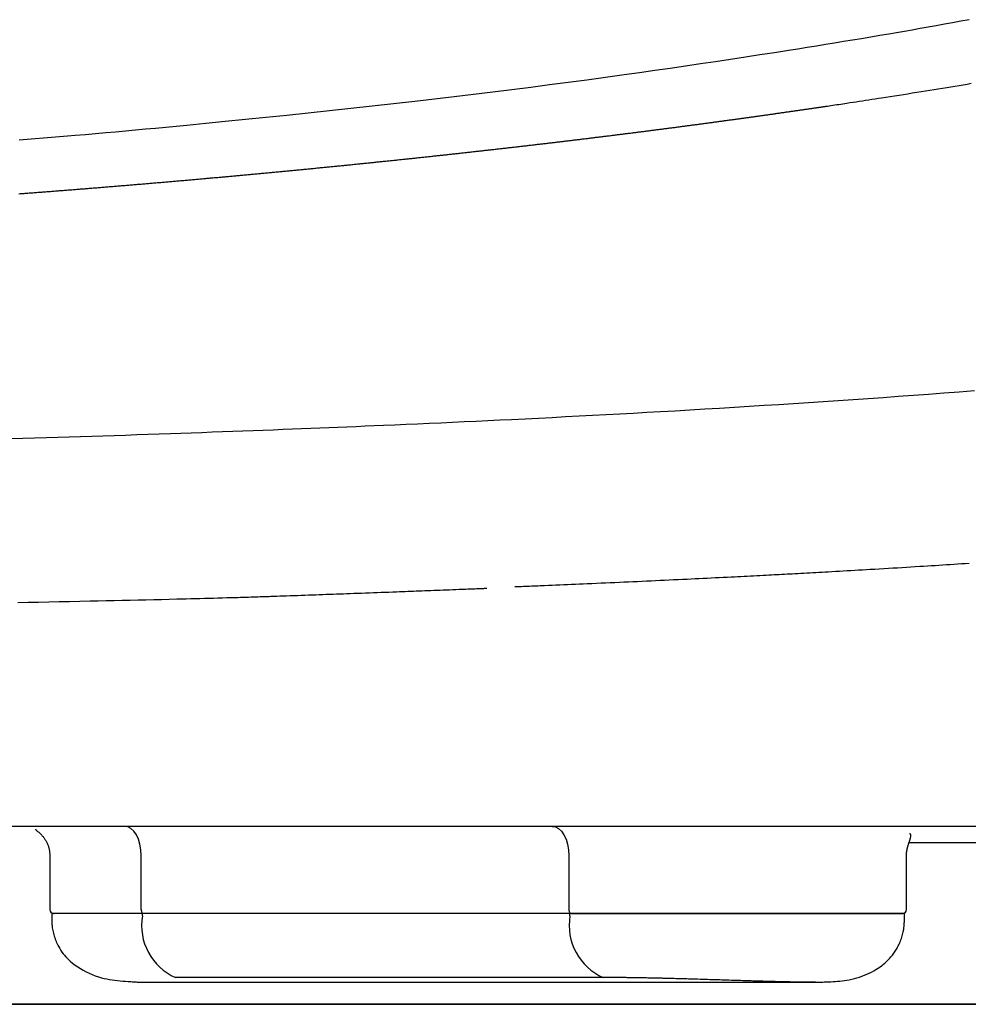
# Model space of a CAD drawing. Extents: x 0 to 2000, y 95 to 2895.
# Drawn here: x 1688 to 1737, y 964 to 1015 of the extents above; entities that cross this region are included whole.
import ezdxf

# ---------------------------------------------------------------- set-up
doc = ezdxf.new("R2010")
doc.units = 0
doc.header["$MEASUREMENT"] = 0
doc.layers.add('便器', color=7, linetype='CONTINUOUS')
doc.layers.add('便座', color=7, linetype='CONTINUOUS')

msp = doc.modelspace()

# ---------------------------------------------------------------- linework, layer by layer
at = {"layer": '便器', "color": 7, "linetype": 'CONTINUOUS'}
msp.add_line((1611, 964), (1768.352908, 964), dxfattribs=at)
at = {"layer": '便座', "color": 6, "linetype": 'CONTINUOUS'}
for p, q in [((1804.102909, 973.201739), (1417.897343, 973.201739)), ((1734.30561, 972.361721), (1739.074539, 972.361721)), ((1689.861398, 971.756115), (1689.861398, 968.901969)), ((1694.594699, 968.901969), (1694.594699, 971.701691)), ((1716.711805, 971.701788), (1716.711805, 968.901969)), ((1734.178503, 968.901969), (1734.178503, 971.756212)), ((1689.961398, 968.701969), (1689.961398, 968.279993)), ((1694.652057, 968.701969), (1689.961398, 968.701969)), ((1690.066922, 968.701969), (1690.091566, 968.701969)), ((1694.652057, 968.579675), (1694.652057, 968.701969)), ((1716.769162, 968.701969), (1694.652057, 968.701969)), ((1734.078503, 968.701969), (1716.769162, 968.701969)), ((1716.769162, 968.579675), (1716.769162, 968.701969)), ((1734.078503, 968.281246), (1734.078503, 968.701969)), ((1694.580804, 965.138924), (1729.474142, 965.138924)), ((1718.4916, 965.385746), (1696.374495, 965.385746)), ((1740.840628, 964.000004), (1481.159385, 964.000004))]:
    msp.add_line(p, q, dxfattribs=at)
at = {"layer": '便座', "color": 6, "linetype": 'CONTINUOUS', "flags": 128}
for points in [[(1737.414817, 1014.919802), (1736.984207, 1014.83936), (1736.557596, 1014.760459), (1736.13472, 1014.683018), (1735.715312, 1014.606954), (1735.299109, 1014.532185), (1734.885844, 1014.458629), (1734.475252, 1014.386204), (1734.06707, 1014.314828), (1733.66103, 1014.244418), (1733.256868, 1014.174894), (1732.788877, 1014.095053), (1732.322361, 1014.016162), (1731.856616, 1013.938083), (1731.390937, 1013.86068), (1730.924619, 1013.783816), (1730.456956, 1013.707356), (1729.987244, 1013.631163), (1729.514778, 1013.555101), (1729.038853, 1013.479033), (1728.558764, 1013.402823), (1728.073806, 1013.326335), (1727.340193, 1013.211506), (1726.595297, 1013.095981), (1725.840244, 1012.979984), (1725.076159, 1012.863741), (1724.304169, 1012.747478), (1723.525401, 1012.631421), (1722.74098, 1012.515794), (1721.952033, 1012.400825), (1721.159687, 1012.286738), (1720.365066, 1012.173759), (1719.569299, 1012.062115), (1718.60811, 1011.929332), (1717.645754, 1011.798672), (1716.681095, 1011.669985), (1715.712998, 1011.543119), (1714.740326, 1011.417924), (1713.761944, 1011.294251), (1712.776716, 1011.171947), (1711.783504, 1011.050862), (1710.781174, 1010.930847), (1709.76859, 1010.811749), (1708.744615, 1010.69342), (1707.648985, 1010.569037), (1706.544016, 1010.445749), (1705.434382, 1010.32396), (1704.324754, 1010.204074), (1703.219806, 1010.086495), (1702.124211, 1009.971626), (1701.042642, 1009.859874), (1699.979771, 1009.751641), (1698.940272, 1009.647331), (1697.928817, 1009.54735), (1696.95008, 1009.452101), (1696.402622, 1009.399509), (1695.865623, 1009.348438), (1695.337142, 1009.298709), (1694.815237, 1009.250138), (1694.297967, 1009.202545), (1693.783389, 1009.155748), (1693.269563, 1009.109566), (1692.754547, 1009.063817), (1692.236399, 1009.018319), (1691.713178, 1008.972892), (1691.182942, 1008.927353), (1690.774755, 1008.892615), (1690.362585, 1008.857796), (1689.947611, 1008.822987), (1689.531015, 1008.788276), (1689.113978, 1008.753753), (1688.69768, 1008.719505), (1688.283302, 1008.685624)], [(1688.26886, 1005.917862), (1688.334522, 1005.922829), (1688.400184, 1005.927801), (1688.465622, 1005.932761), (1688.531061, 1005.937727), (1688.596499, 1005.942697), (1688.661936, 1005.947673), (1688.727373, 1005.952654), (1688.79281, 1005.95764), (1688.858246, 1005.962632), (1688.923682, 1005.967629), (1688.989117, 1005.972631), (1689.054552, 1005.977638), (1689.119987, 1005.982651), (1689.185197, 1005.987651), (1689.250407, 1005.992657), (1689.315616, 1005.997669), (1689.380824, 1006.002685), (1689.446033, 1006.007707), (1689.511241, 1006.012735), (1689.576448, 1006.017767), (1689.641655, 1006.022805), (1689.706862, 1006.027849), (1689.772068, 1006.032897), (1689.837274, 1006.037951), (1689.902254, 1006.042993), (1689.967233, 1006.048041), (1690.032211, 1006.053094), (1690.09719, 1006.058152), (1690.162168, 1006.063215), (1690.227145, 1006.068284), (1690.292122, 1006.073359), (1690.357099, 1006.078439), (1690.422075, 1006.083524), (1690.487051, 1006.088615), (1690.552026, 1006.093712), (1690.616774, 1006.098796), (1690.681521, 1006.103885), (1690.746268, 1006.10898), (1690.811015, 1006.114081), (1690.875761, 1006.119187), (1690.940506, 1006.124298), (1691.005251, 1006.129415), (1691.069996, 1006.134538), (1691.13474, 1006.139666), (1691.199484, 1006.1448), (1691.264227, 1006.149939), (1691.328741, 1006.155066), (1691.393255, 1006.160198), (1691.457768, 1006.165336), (1691.522281, 1006.17048), (1691.586794, 1006.175629), (1691.651306, 1006.180784), (1691.715817, 1006.185944), (1691.780328, 1006.19111), (1691.844839, 1006.196282), (1691.909349, 1006.201459), (1691.973859, 1006.206643), (1692.038138, 1006.211813), (1692.102416, 1006.216989), (1692.166694, 1006.22217), (1692.230972, 1006.227358), (1692.295249, 1006.232551), (1692.359526, 1006.23775), (1692.423802, 1006.242954), (1692.488078, 1006.248164), (1692.552353, 1006.253381), (1692.616628, 1006.258602), (1692.680903, 1006.26383), (1692.744945, 1006.269044), (1692.808987, 1006.274265), (1692.873028, 1006.279491), (1692.937069, 1006.284723), (1693.00111, 1006.289961), (1693.06515, 1006.295204), (1693.129189, 1006.300453), (1693.193228, 1006.305709), (1693.257267, 1006.31097), (1693.321305, 1006.316237), (1693.385342, 1006.32151), (1693.449146, 1006.326769), (1693.51295, 1006.332035), (1693.576752, 1006.337306), (1693.640555, 1006.342583), (1693.704357, 1006.347866), (1693.768158, 1006.353155), (1693.831959, 1006.35845), (1693.895759, 1006.363751), (1693.959559, 1006.369058), (1694.023358, 1006.374371), (1694.087157, 1006.37969), (1694.150721, 1006.384995), (1694.214284, 1006.390306), (1694.277847, 1006.395623), (1694.341409, 1006.400946), (1694.40497, 1006.406276), (1694.468531, 1006.411611), (1694.532092, 1006.416952), (1694.595651, 1006.422299), (1694.65921, 1006.427653), (1694.722769, 1006.433012), (1694.786327, 1006.438378), (1694.84965, 1006.44373), (1694.912974, 1006.449088), (1694.976296, 1006.454453), (1695.039618, 1006.459823), (1695.102939, 1006.465199), (1695.16626, 1006.470582), (1695.22958, 1006.47597), (1695.2929, 1006.481365), (1695.356219, 1006.486765), (1695.419538, 1006.492172), (1695.482856, 1006.497584), (1695.545946, 1006.502983), (1695.609035, 1006.508388), (1695.672124, 1006.513799), (1695.735213, 1006.519216), (1695.798301, 1006.524639), (1695.861389, 1006.530067), (1695.924477, 1006.535502), (1695.987564, 1006.540943), (1696.050651, 1006.546389), (1696.113737, 1006.551841), (1696.176824, 1006.5573), (1696.239685, 1006.562744), (1696.302546, 1006.568195), (1696.365407, 1006.573651), (1696.428267, 1006.579113), (1696.491127, 1006.584581), (1696.553987, 1006.590055), (1696.616846, 1006.595535), (1696.679705, 1006.601021), (1696.742564, 1006.606512), (1696.805422, 1006.612009), (1696.868279, 1006.617513), (1696.930908, 1006.623002), (1696.993536, 1006.628497), (1697.056164, 1006.633997), (1697.118792, 1006.639504), (1697.181418, 1006.645016), (1697.244045, 1006.650534), (1697.306671, 1006.656058), (1697.369296, 1006.661588), (1697.431921, 1006.667124), (1697.494546, 1006.672665), (1697.557169, 1006.678212), (1697.619559, 1006.683745), (1697.681948, 1006.689283), (1697.744337, 1006.694827), (1697.806725, 1006.700377), (1697.869112, 1006.705932), (1697.931499, 1006.711494), (1697.993886, 1006.717061), (1698.056272, 1006.722634), (1698.118657, 1006.728212), (1698.181042, 1006.733797), (1698.243427, 1006.739387), (1698.305571, 1006.744962), (1698.367715, 1006.750542), (1698.429859, 1006.756128), (1698.492002, 1006.76172), (1698.554144, 1006.767318), (1698.616286, 1006.772921), (1698.678428, 1006.77853), (1698.740569, 1006.784145), (1698.802709, 1006.789766), (1698.864849, 1006.795392), (1698.926988, 1006.801024), (1698.988882, 1006.80664), (1699.050775, 1006.812262), (1699.112668, 1006.817889), (1699.174561, 1006.823522), (1699.236453, 1006.82916), (1699.298344, 1006.834805), (1699.360235, 1006.840455), (1699.422125, 1006.846111), (1699.484015, 1006.851773), (1699.545904, 1006.85744), (1699.607792, 1006.863113), (1699.66943, 1006.868769), (1699.731067, 1006.87443), (1699.792704, 1006.880098), (1699.85434, 1006.885771), (1699.915976, 1006.891449), (1699.977611, 1006.897134), (1700.039245, 1006.902824), (1700.100879, 1006.908519), (1700.162513, 1006.914221), (1700.224146, 1006.919928), (1700.285778, 1006.925641), (1700.347154, 1006.931336), (1700.408529, 1006.937037), (1700.469904, 1006.942743), (1700.531278, 1006.948455), (1700.592652, 1006.954172), (1700.654025, 1006.959896), (1700.715398, 1006.965624), (1700.77677, 1006.971359), (1700.838142, 1006.977099), (1700.899513, 1006.982845), (1700.960884, 1006.988597), (1701.021992, 1006.99433), (1701.0831, 1007.000068), (1701.144207, 1007.005813), (1701.205314, 1007.011562), (1701.266421, 1007.017318), (1701.327527, 1007.023079), (1701.388632, 1007.028846), (1701.449737, 1007.034618), (1701.510841, 1007.040396), (1701.571945, 1007.04618), (1701.633048, 1007.051969), (1701.693883, 1007.057739), (1701.754718, 1007.063514), (1701.815553, 1007.069295), (1701.876387, 1007.075082), (1701.93722, 1007.080874), (1701.998053, 1007.086672), (1702.058885, 1007.092476), (1702.119717, 1007.098285), (1702.180548, 1007.1041), (1702.241379, 1007.10992), (1702.302209, 1007.115746), (1702.362766, 1007.121552), (1702.423322, 1007.127363), (1702.483878, 1007.13318), (1702.544434, 1007.139002), (1702.604988, 1007.14483), (1702.665543, 1007.150664), (1702.726096, 1007.156503), (1702.78665, 1007.162348), (1702.847202, 1007.168198), (1702.907754, 1007.174054), (1702.968306, 1007.179916), (1703.028579, 1007.185756), (1703.088851, 1007.191602), (1703.149123, 1007.197453), (1703.209394, 1007.203311), (1703.269665, 1007.209173), (1703.329935, 1007.215041), (1703.390204, 1007.220915), (1703.450474, 1007.226795), (1703.510742, 1007.23268), (1703.57101, 1007.23857), (1703.631277, 1007.244467), (1703.69126, 1007.250341), (1703.751243, 1007.25622), (1703.811225, 1007.262105), (1703.871207, 1007.267996), (1703.931188, 1007.273892), (1703.991168, 1007.279794), (1704.051148, 1007.285702), (1704.111127, 1007.291615), (1704.171106, 1007.297533), (1704.231084, 1007.303457), (1704.291062, 1007.309387), (1704.350749, 1007.315294), (1704.410437, 1007.321206), (1704.470124, 1007.327124), (1704.52981, 1007.333047), (1704.589495, 1007.338976), (1704.64918, 1007.34491), (1704.708865, 1007.35085), (1704.768549, 1007.356796), (1704.828232, 1007.362747), (1704.887915, 1007.368703), (1704.947598, 1007.374665), (1705.006984, 1007.380604), (1705.066371, 1007.386547), (1705.125757, 1007.392497), (1705.185142, 1007.398452), (1705.244527, 1007.404412), (1705.303911, 1007.410378), (1705.363295, 1007.416349), (1705.422678, 1007.422326), (1705.48206, 1007.428309), (1705.541442, 1007.434297), (1705.600824, 1007.44029), (1705.659904, 1007.446259), (1705.718984, 1007.452233), (1705.778063, 1007.458213), (1705.837142, 1007.464198), (1705.89622, 1007.470189), (1705.955298, 1007.476185), (1706.014375, 1007.482187), (1706.073452, 1007.488194), (1706.132528, 1007.494207), (1706.191603, 1007.500225), (1706.250678, 1007.506249), (1706.309447, 1007.512247), (1706.368215, 1007.518251), (1706.426982, 1007.52426), (1706.485749, 1007.530275), (1706.544515, 1007.536295), (1706.603281, 1007.542321), (1706.662046, 1007.548352), (1706.72081, 1007.554388), (1706.779574, 1007.560431), (1706.838337, 1007.566478), (1706.8971, 1007.572531), (1706.955551, 1007.578558), (1707.014001, 1007.58459), (1707.072451, 1007.590628), (1707.1309, 1007.596671), (1707.189349, 1007.602719), (1707.247797, 1007.608773), (1707.306244, 1007.614832), (1707.364691, 1007.620897), (1707.423137, 1007.626968), (1707.481582, 1007.633043), (1707.540027, 1007.639125), (1707.598154, 1007.645179), (1707.656281, 1007.651238), (1707.714407, 1007.657303), (1707.772532, 1007.663373), (1707.830657, 1007.669448), (1707.888781, 1007.675529), (1707.946904, 1007.681616), (1708.005026, 1007.687708), (1708.063148, 1007.693805), (1708.121269, 1007.699908), (1708.179389, 1007.706017), (1708.237188, 1007.712097), (1708.294986, 1007.718182), (1708.352783, 1007.724273), (1708.410579, 1007.73037), (1708.468374, 1007.736471), (1708.526169, 1007.742578), (1708.583962, 1007.748691), (1708.641755, 1007.754809), (1708.699547, 1007.760933), (1708.757338, 1007.767062), (1708.815128, 1007.773196), (1708.872601, 1007.779302), (1708.930073, 1007.785414), (1708.987544, 1007.791531), (1709.045014, 1007.797653), (1709.102484, 1007.803781), (1709.159953, 1007.809914), (1709.217421, 1007.816053), (1709.274889, 1007.822197), (1709.332356, 1007.828347), (1709.389823, 1007.834502), (1709.44729, 1007.840662), (1709.504454, 1007.846796), (1709.561617, 1007.852935), (1709.618781, 1007.85908), (1709.675943, 1007.86523), (1709.733106, 1007.871385), (1709.790268, 1007.877546), (1709.847429, 1007.883712), (1709.90459, 1007.889884), (1709.961751, 1007.896061), (1710.018911, 1007.902244), (1710.076071, 1007.908432), (1710.132935, 1007.914594), (1710.189798, 1007.920761), (1710.246661, 1007.926934), (1710.303524, 1007.933112), (1710.360385, 1007.939295), (1710.417247, 1007.945484), (1710.474108, 1007.951679), (1710.530968, 1007.957878), (1710.587828, 1007.964084), (1710.644687, 1007.970294), (1710.701546, 1007.976511), (1710.758111, 1007.9827), (1710.814676, 1007.988895), (1710.87124, 1007.995096), (1710.927803, 1008.001302), (1710.984366, 1008.007513), (1711.040929, 1008.01373), (1711.097491, 1008.019952), (1711.154052, 1008.02618), (1711.210613, 1008.032413), (1711.267173, 1008.038651), (1711.323732, 1008.044895), (1711.38, 1008.051113), (1711.436267, 1008.057335), (1711.492534, 1008.063563), (1711.5488, 1008.069797), (1711.605065, 1008.076036), (1711.66133, 1008.08228), (1711.717595, 1008.08853), (1711.773858, 1008.094785), (1711.830121, 1008.101046), (1711.886384, 1008.107312), (1711.942645, 1008.113584), (1711.998617, 1008.119829), (1712.054589, 1008.126079), (1712.11056, 1008.132335), (1712.16653, 1008.138596), (1712.222499, 1008.144862), (1712.278468, 1008.151134), (1712.334437, 1008.157411), (1712.390405, 1008.163694), (1712.446372, 1008.169982), (1712.502338, 1008.176276), (1712.558304, 1008.182575), (1712.613982, 1008.188847), (1712.66966, 1008.195125), (1712.725336, 1008.201408), (1712.781013, 1008.207696), (1712.836688, 1008.21399), (1712.892363, 1008.22029), (1712.948037, 1008.226594), (1713.003711, 1008.232904), (1713.059384, 1008.23922), (1713.115057, 1008.245541), (1713.170728, 1008.251867), (1713.226114, 1008.258167), (1713.281499, 1008.264472), (1713.336884, 1008.270782), (1713.392267, 1008.277097), (1713.447651, 1008.283418), (1713.503033, 1008.289745), (1713.558415, 1008.296077), (1713.613797, 1008.302414), (1713.669177, 1008.308757), (1713.724558, 1008.315105), (1713.779937, 1008.321459), (1713.835032, 1008.327785), (1713.890127, 1008.334117), (1713.945221, 1008.340454), (1714.000314, 1008.346797), (1714.055407, 1008.353145), (1714.110499, 1008.359499), (1714.16559, 1008.365858), (1714.220681, 1008.372222), (1714.275771, 1008.378592), (1714.330861, 1008.384967), (1714.38595, 1008.391348), (1714.440756, 1008.397701), (1714.495562, 1008.40406), (1714.550367, 1008.410424), (1714.605172, 1008.416794), (1714.659976, 1008.423169), (1714.714779, 1008.429549), (1714.769582, 1008.435935), (1714.824384, 1008.442326), (1714.879185, 1008.448723), (1714.933986, 1008.455125), (1714.988786, 1008.461532), (1715.043306, 1008.467913), (1715.097824, 1008.474298), (1715.152343, 1008.480689), (1715.20686, 1008.487085), (1715.261377, 1008.493487), (1715.315894, 1008.499894), (1715.370409, 1008.506307), (1715.424924, 1008.512725), (1715.479439, 1008.519148), (1715.533952, 1008.525577), (1715.588466, 1008.532012), (1715.6427, 1008.538418), (1715.696933, 1008.544831), (1715.751166, 1008.551248), (1715.805399, 1008.557671), (1715.859631, 1008.564099), (1715.913862, 1008.570533), (1715.968092, 1008.576972), (1716.022322, 1008.583417), (1716.076551, 1008.589867), (1716.130779, 1008.596322), (1716.185007, 1008.602783), (1716.238958, 1008.609217), (1716.292908, 1008.615655), (1716.346858, 1008.622099), (1716.400807, 1008.628549), (1716.454755, 1008.635004), (1716.508703, 1008.641464), (1716.56265, 1008.64793), (1716.616596, 1008.654401), (1716.670542, 1008.660877), (1716.724487, 1008.667359), (1716.778431, 1008.673846), (1716.8321, 1008.680306), (1716.885769, 1008.686771), (1716.939437, 1008.693241), (1716.993104, 1008.699717), (1717.04677, 1008.706198), (1717.100436, 1008.712685), (1717.154102, 1008.719177), (1717.207766, 1008.725674), (1717.26143, 1008.732177), (1717.315094, 1008.738685), (1717.368756, 1008.745198), (1717.422145, 1008.751684), (1717.475534, 1008.758175), (1717.528922, 1008.764672), (1717.582309, 1008.771174), (1717.635696, 1008.777681), (1717.689082, 1008.784194), (1717.742467, 1008.790712), (1717.795852, 1008.797236), (1717.849236, 1008.803764), (1717.902619, 1008.810299), (1717.956002, 1008.816838), (1718.009113, 1008.82335), (1718.062224, 1008.829868), (1718.115334, 1008.83639), (1718.168443, 1008.842918), (1718.221551, 1008.849451), (1718.274659, 1008.85599), (1718.327766, 1008.862534), (1718.380873, 1008.869084), (1718.433979, 1008.875639), (1718.487084, 1008.882199), (1718.540188, 1008.888765), (1718.593023, 1008.895302), (1718.645857, 1008.901845), (1718.698691, 1008.908394), (1718.751524, 1008.914948), (1718.804356, 1008.921507), (1718.857187, 1008.928072), (1718.910018, 1008.934641), (1718.962848, 1008.941217), (1719.015677, 1008.947798), (1719.068506, 1008.954384), (1719.121334, 1008.960975), (1719.173895, 1008.967539), (1719.226454, 1008.974108), (1719.279013, 1008.980682), (1719.331571, 1008.987261), (1719.384129, 1008.993846), (1719.436685, 1009.000437), (1719.489242, 1009.007032), (1719.541797, 1009.013633), (1719.594352, 1009.02024), (1719.646906, 1009.026851), (1719.69946, 1009.033469), (1719.751747, 1009.040058), (1719.804034, 1009.046652), (1719.85632, 1009.053252), (1719.908605, 1009.059857), (1719.96089, 1009.066468), (1720.013174, 1009.073083), (1720.065457, 1009.079705), (1720.11774, 1009.086331), (1720.170022, 1009.092963), (1720.222303, 1009.099601), (1720.274583, 1009.106243), (1720.3266, 1009.112858), (1720.378615, 1009.119478), (1720.43063, 1009.126103), (1720.482645, 1009.132734), (1720.534658, 1009.139369), (1720.586671, 1009.146011), (1720.638683, 1009.152657), (1720.690695, 1009.159309), (1720.742706, 1009.165967), (1720.794716, 1009.172629), (1720.846725, 1009.179298), (1720.898472, 1009.185937), (1720.950219, 1009.192583), (1721.001964, 1009.199233), (1721.053709, 1009.205889), (1721.105454, 1009.21255), (1721.157197, 1009.219217), (1721.20894, 1009.225889), (1721.260682, 1009.232566), (1721.312424, 1009.239248), (1721.364165, 1009.245936), (1721.415905, 1009.25263), (1721.467384, 1009.259295), (1721.518863, 1009.265965), (1721.570341, 1009.272641), (1721.621819, 1009.279322), (1721.673296, 1009.286008), (1721.724772, 1009.2927), (1721.776247, 1009.299397), (1721.827722, 1009.306099), (1721.879196, 1009.312807), (1721.930669, 1009.31952), (1721.982142, 1009.326238), (1722.033355, 1009.332928), (1722.084568, 1009.339624), (1722.135781, 1009.346324), (1722.186993, 1009.35303), (1722.238203, 1009.359742), (1722.289414, 1009.366458), (1722.340623, 1009.37318), (1722.391832, 1009.379907), (1722.44304, 1009.38664), (1722.494248, 1009.393378), (1722.545455, 1009.400121), (1722.596405, 1009.406836), (1722.647354, 1009.413556), (1722.698302, 1009.420282), (1722.74925, 1009.427013), (1722.800197, 1009.433749), (1722.851143, 1009.44049), (1722.902089, 1009.447237), (1722.953033, 1009.453989), (1723.003978, 1009.460747), (1723.054921, 1009.467509), (1723.105864, 1009.474278), (1723.156551, 1009.481017), (1723.207238, 1009.487762), (1723.257924, 1009.494512), (1723.30861, 1009.501268), (1723.359295, 1009.508029), (1723.409979, 1009.514795), (1723.460662, 1009.521566), (1723.511345, 1009.528343), (1723.562027, 1009.535125), (1723.612708, 1009.541912), (1723.663388, 1009.548705), (1723.713815, 1009.555469), (1723.764242, 1009.562239), (1723.814668, 1009.569013), (1723.865093, 1009.575794), (1723.915517, 1009.582579), (1723.96594, 1009.589369), (1724.016363, 1009.596165), (1724.066785, 1009.602967), (1724.117207, 1009.609773), (1724.167628, 1009.616585), (1724.218048, 1009.623402), (1724.268216, 1009.630191), (1724.318384, 1009.636985), (1724.368551, 1009.643784), (1724.418717, 1009.650588), (1724.468883, 1009.657398), (1724.519048, 1009.664213), (1724.569212, 1009.671034), (1724.619375, 1009.677859), (1724.669538, 1009.68469), (1724.7197, 1009.691526), (1724.769861, 1009.698368), (1724.819773, 1009.705181), (1724.869684, 1009.711999), (1724.919594, 1009.718822), (1724.969503, 1009.725651), (1725.019412, 1009.732485), (1725.06932, 1009.739324), (1725.119227, 1009.746169), (1725.169134, 1009.753018), (1725.219039, 1009.759874), (1725.268944, 1009.766734), (1725.318849, 1009.7736), (1725.368505, 1009.780437), (1725.418161, 1009.787279), (1725.467816, 1009.794126), (1725.51747, 1009.800979), (1725.567124, 1009.807837), (1725.616777, 1009.814701), (1725.666429, 1009.821569), (1725.71608, 1009.828443), (1725.765731, 1009.835322), (1725.81538, 1009.842207), (1725.86503, 1009.849097), (1725.914433, 1009.855957), (1725.963835, 1009.862824), (1726.013237, 1009.869695), (1726.062637, 1009.876572), (1726.112038, 1009.883454), (1726.161437, 1009.890341), (1726.210836, 1009.897234), (1726.260234, 1009.904131), (1726.309631, 1009.911034), (1726.359027, 1009.917943), (1726.408423, 1009.924856), (1726.457574, 1009.931741), (1726.506725, 1009.938631), (1726.555875, 1009.945527), (1726.605024, 1009.952427), (1726.654173, 1009.959333), (1726.703321, 1009.966244), (1726.752468, 1009.97316), (1726.801614, 1009.980082), (1726.85076, 1009.987009), (1726.899904, 1009.993941), (1726.949049, 1010.000878), (1726.99795, 1010.007786), (1727.046851, 1010.0147), (1727.095751, 1010.021619), (1727.144651, 1010.028543), (1727.193549, 1010.035473), (1727.242447, 1010.042407), (1727.291344, 1010.049347), (1727.340241, 1010.056292), (1727.389137, 1010.063243), (1727.438032, 1010.070199), (1727.486926, 1010.077159), (1727.535579, 1010.084091), (1727.584232, 1010.091029), (1727.632884, 1010.097971), (1727.681536, 1010.104919), (1727.730186, 1010.111872), (1727.778836, 1010.11883), (1727.827485, 1010.125793), (1727.876134, 1010.132762), (1727.924781, 1010.139736), (1727.973428, 1010.146715), (1728.022074, 1010.153699), (1728.070481, 1010.160655), (1728.118888, 1010.167615), (1728.167294, 1010.174581), (1728.215699, 1010.181552), (1728.264103, 1010.188528), (1728.312506, 1010.19551), (1728.360909, 1010.202496), (1728.409311, 1010.209488), (1728.457713, 1010.216486), (1728.506113, 1010.223488), (1728.554513, 1010.230496), (1728.602676, 1010.237474), (1728.650838, 1010.244458), (1728.698999, 1010.251447), (1728.747159, 1010.258441), (1728.795319, 1010.265441), (1728.843478, 1010.272445), (1728.891637, 1010.279455), (1728.939794, 1010.28647), (1728.987951, 1010.293491), (1729.036107, 1010.300516), (1729.084262, 1010.307547), (1729.132163, 1010.314546), (1729.179949, 1010.321533), (1729.227506, 1010.328492), (1729.27472, 1010.335405), (1729.321478, 1010.342256), (1729.367664, 1010.349028), (1729.413165, 1010.355704), (1729.457867, 1010.362267), (1729.501656, 1010.3687), (1729.544418, 1010.374987), (1729.586038, 1010.38111), (1729.626261, 1010.387032), (1729.665425, 1010.392802), (1729.703716, 1010.398449), (1729.741319, 1010.403998), (1729.77842, 1010.409478), (1729.815204, 1010.414915), (1729.851855, 1010.420337), (1729.888559, 1010.42577), (1729.925501, 1010.431243), (1729.962866, 1010.436782), (1730.000839, 1010.442414), (1730.087242, 1010.455241), (1730.177152, 1010.468603), (1730.270219, 1010.482451), (1730.366093, 1010.496732), (1730.464424, 1010.511397), (1730.564862, 1010.526394), (1730.667057, 1010.541673), (1730.770658, 1010.557182), (1730.875316, 1010.57287), (1730.980681, 1010.588688), (1731.086403, 1010.604583), (1731.24808, 1010.628941), (1731.409872, 1010.65338), (1731.571882, 1010.677917), (1731.73421, 1010.702569), (1731.896956, 1010.727354), (1732.060222, 1010.752289), (1732.224108, 1010.777392), (1732.388716, 1010.80268), (1732.554144, 1010.82817), (1732.720496, 1010.85388), (1732.88787, 1010.879828), (1733.11099, 1010.91454), (1733.335772, 1010.94965), (1733.561913, 1010.98511), (1733.789106, 1011.02087), (1734.017047, 1011.056882), (1734.245432, 1011.093099), (1734.473955, 1011.129471), (1734.70231, 1011.165951), (1734.930194, 1011.202489), (1735.157301, 1011.239038), (1735.383326, 1011.27555), (1735.60275, 1011.311127), (1735.820914, 1011.346634), (1736.037882, 1011.38208), (1736.253717, 1011.417476), (1736.468482, 1011.452834), (1736.68224, 1011.488165), (1736.895053, 1011.523479), (1737.106986, 1011.558788), (1737.3181, 1011.594102), (1737.528459, 1011.629433)], [(1737.69125, 995.723471), (1736.894834, 995.661699), (1736.103264, 995.601287), (1735.315875, 995.542159), (1734.532001, 995.48424), (1733.750978, 995.427453), (1732.972139, 995.371722), (1732.19482, 995.316972), (1731.418354, 995.263127), (1730.642076, 995.21011), (1729.865322, 995.157847), (1729.102067, 995.107229), (1728.337876, 995.057269), (1727.572909, 995.007974), (1726.80733, 994.959351), (1726.041302, 994.911404), (1725.274988, 994.864142), (1724.508549, 994.817569), (1723.74215, 994.771693), (1722.975953, 994.72652), (1722.21012, 994.682055), (1721.444815, 994.638307), (1720.74309, 994.598791), (1720.041892, 994.55987), (1719.34117, 994.521529), (1718.640868, 994.483753), (1717.940934, 994.446529), (1717.241315, 994.409843), (1716.541958, 994.373681), (1715.842808, 994.338029), (1715.143814, 994.302872), (1714.44492, 994.268197), (1713.746075, 994.23399), (1713.133558, 994.204381), (1712.521574, 994.175137), (1711.91066, 994.146273), (1711.301352, 994.117803), (1710.694189, 994.089744), (1710.089706, 994.062112), (1709.488442, 994.03492), (1708.890932, 994.008186), (1708.297713, 993.981925), (1707.709324, 993.956151), (1707.126299, 993.930881), (1706.648815, 993.910385), (1706.174653, 993.890214), (1705.703108, 993.870337), (1705.233473, 993.850726), (1704.76504, 993.831351), (1704.297103, 993.812181), (1703.828955, 993.793187), (1703.35989, 993.77434), (1702.8892, 993.75561), (1702.416179, 993.736967), (1701.940119, 993.718381), (1701.424178, 993.698433), (1700.904263, 993.678529), (1700.38073, 993.658683), (1699.853936, 993.638908), (1699.324239, 993.619216), (1698.791995, 993.599621), (1698.25756, 993.580135), (1697.721292, 993.56077), (1697.183546, 993.541541), (1696.644681, 993.52246), (1696.105053, 993.503539), (1695.524286, 993.483385), (1694.943057, 993.46343), (1694.361374, 993.443673), (1693.779244, 993.424111), (1693.196676, 993.404744), (1692.613677, 993.385569), (1692.030255, 993.366585), (1691.446418, 993.347791), (1690.862173, 993.329184), (1690.27753, 993.310764), (1689.692495, 993.292529), (1689.077879, 993.273581), (1688.46294, 993.254834), (1687.847775, 993.236289)], [(1713.925542, 985.600964), (1713.929462, 985.601124), (1713.940744, 985.601586), (1713.958665, 985.60232), (1713.982508, 985.603296), (1714.01155, 985.604485), (1714.045072, 985.605857), (1714.082354, 985.607383), (1714.122675, 985.609034), (1714.165315, 985.610779), (1714.209554, 985.61259), (1714.254672, 985.614437), (1714.359883, 985.618745), (1714.465946, 985.623088), (1714.572867, 985.627469), (1714.68065, 985.63189), (1714.789301, 985.636351), (1714.898824, 985.640854), (1715.009225, 985.645401), (1715.12051, 985.649992), (1715.232683, 985.654631), (1715.345748, 985.659318), (1715.459713, 985.664054), (1715.652906, 985.672114), (1715.848367, 985.680305), (1716.045818, 985.688615), (1716.244982, 985.697034), (1716.445583, 985.705547), (1716.647344, 985.714144), (1716.849989, 985.722812), (1717.053241, 985.731538), (1717.256822, 985.740312), (1717.460457, 985.749119), (1717.663869, 985.75795), (1717.902685, 985.768358), (1718.140842, 985.778782), (1718.378375, 985.789223), (1718.615316, 985.799684), (1718.8517, 985.810167), (1719.08756, 985.820673), (1719.322931, 985.831203), (1719.557845, 985.841761), (1719.792336, 985.852347), (1720.026439, 985.862963), (1720.260187, 985.873611), (1720.495008, 985.884357), (1720.72951, 985.895138), (1720.963697, 985.905954), (1721.197577, 985.916806), (1721.431153, 985.927695), (1721.664432, 985.93862), (1721.897419, 985.949583), (1722.13012, 985.960583), (1722.36254, 985.971622), (1722.594686, 985.982699), (1722.826561, 985.993816), (1723.036168, 986.003911), (1723.245496, 986.014035), (1723.454482, 986.024185), (1723.663065, 986.034358), (1723.871182, 986.04455), (1724.07877, 986.054758), (1724.285767, 986.06498), (1724.49211, 986.075211), (1724.697737, 986.085448), (1724.902585, 986.095689), (1725.106592, 986.105929), (1725.274933, 986.114411), (1725.442615, 986.122889), (1725.609601, 986.131359), (1725.77585, 986.139821), (1725.941325, 986.148272), (1726.105987, 986.15671), (1726.269798, 986.165133), (1726.432719, 986.173539), (1726.594712, 986.181925), (1726.755738, 986.19029), (1726.91576, 986.198631), (1727.052551, 986.205784), (1727.1887, 986.212925), (1727.324335, 986.220061), (1727.459586, 986.227198), (1727.594582, 986.234344), (1727.729452, 986.241505), (1727.864326, 986.248688), (1727.999331, 986.2559), (1728.134599, 986.263149), (1728.270257, 986.270439), (1728.406435, 986.27778), (1728.559068, 986.286033), (1728.712489, 986.294355), (1728.866676, 986.302747), (1729.02161, 986.311207), (1729.177271, 986.319734), (1729.333637, 986.328329), (1729.49069, 986.336991), (1729.648408, 986.345718), (1729.806772, 986.354511), (1729.96576, 986.363368), (1730.125354, 986.372289), (1730.318496, 986.383127), (1730.512513, 986.39406), (1730.707432, 986.40509), (1730.903279, 986.41622), (1731.100079, 986.427453), (1731.297859, 986.438791), (1731.496646, 986.450238), (1731.696465, 986.461795), (1731.897342, 986.473466), (1732.099304, 986.485253), (1732.302377, 986.497159), (1732.534683, 986.510845), (1732.768093, 986.524665), (1733.002239, 986.538598), (1733.236754, 986.55262), (1733.471272, 986.566709), (1733.705424, 986.580843), (1733.938844, 986.594998), (1734.171164, 986.609154), (1734.402017, 986.623285), (1734.631035, 986.637372), (1734.857852, 986.65139), (1735.05973, 986.663924), (1735.259762, 986.6764), (1735.458183, 986.688829), (1735.655224, 986.701226), (1735.851118, 986.713605), (1736.046097, 986.725979), (1736.240396, 986.738363), (1736.434246, 986.750769), (1736.627879, 986.763213), (1736.821529, 986.775707), (1737.015429, 986.788265), (1737.212892, 986.801102), (1737.410795, 986.814017)], [(1688.211692, 984.78338), (1688.74794, 984.793491), (1689.283429, 984.803763), (1689.818475, 984.814209), (1690.353391, 984.82484), (1690.888492, 984.835667), (1691.424092, 984.846703), (1691.960505, 984.857959), (1692.373251, 984.866761), (1692.786186, 984.875694), (1693.198835, 984.884752), (1693.61072, 984.893927), (1694.021366, 984.903215), (1694.430297, 984.912608), (1694.837036, 984.922101), (1695.241108, 984.931687), (1695.642035, 984.941361), (1696.039343, 984.951115), (1696.432554, 984.960944), (1696.67442, 984.96708), (1696.914629, 984.973246), (1697.153287, 984.979441), (1697.3905, 984.985668), (1697.626371, 984.991928), (1697.861008, 984.998225), (1698.094516, 985.004558), (1698.326999, 985.010931), (1698.558563, 985.017344), (1698.789314, 985.0238), (1699.019358, 985.030301), (1699.163603, 985.03441), (1699.307418, 985.038534), (1699.450611, 985.042667), (1699.592991, 985.046807), (1699.734366, 985.050948), (1699.874544, 985.055088), (1700.013334, 985.059221), (1700.150542, 985.063344), (1700.285979, 985.067452), (1700.419451, 985.071542), (1700.550768, 985.075609), (1700.644599, 985.078545), (1700.737587, 985.081479), (1700.83012, 985.084427), (1700.92259, 985.087402), (1701.015386, 985.090418), (1701.108898, 985.093488), (1701.203516, 985.096626), (1701.299631, 985.099846), (1701.397632, 985.103161), (1701.497909, 985.106585), (1701.600854, 985.110132), (1701.765959, 985.11588), (1701.937471, 985.121916), (1702.114476, 985.1282), (1702.29606, 985.134692), (1702.481307, 985.141355), (1702.669303, 985.148149), (1702.859134, 985.155033), (1703.049884, 985.16197), (1703.240638, 985.16892), (1703.430483, 985.175843), (1703.618504, 985.182701), (1703.802332, 985.189403), (1703.983911, 985.19602), (1704.163683, 985.202571), (1704.342088, 985.209073), (1704.519567, 985.215546), (1704.696561, 985.222007), (1704.873512, 985.228474), (1705.050859, 985.234966), (1705.229045, 985.2415), (1705.40851, 985.248096), (1705.589694, 985.254771), (1705.789101, 985.262137), (1705.99049, 985.269596), (1706.193285, 985.277126), (1706.396909, 985.284704), (1706.600787, 985.292308), (1706.804343, 985.299916), (1707.007, 985.307505), (1707.208183, 985.315053), (1707.407316, 985.322539), (1707.603821, 985.329938), (1707.797125, 985.337229), (1707.946206, 985.342862), (1708.093457, 985.348433), (1708.239372, 985.353961), (1708.384441, 985.359467), (1708.52916, 985.364969), (1708.67402, 985.370485), (1708.819514, 985.376035), (1708.966136, 985.381639), (1709.114378, 985.387313), (1709.264734, 985.393079), (1709.417695, 985.398954), (1709.573556, 985.404951), (1709.732001, 985.411057), (1709.892514, 985.417252), (1710.054583, 985.423518), (1710.217692, 985.429835), (1710.381327, 985.436184), (1710.544973, 985.442544), (1710.708117, 985.448897), (1710.870244, 985.455223), (1711.03084, 985.461503), (1711.18939, 985.467718), (1711.287051, 985.471553), (1711.383702, 985.475354), (1711.479328, 985.47912), (1711.573915, 985.482849), (1711.667449, 985.486541), (1711.759916, 985.490193), (1711.851301, 985.493806), (1711.941591, 985.497378), (1712.030771, 985.500907), (1712.118828, 985.504393), (1712.205745, 985.507835), (1712.242218, 985.509279), (1712.277914, 985.510693), (1712.312265, 985.512053), (1712.344704, 985.513337), (1712.374661, 985.514524), (1712.401569, 985.515589), (1712.424859, 985.516511), (1712.443963, 985.517268), (1712.458312, 985.517836), (1712.467338, 985.518193), (1712.470473, 985.518317)], [(1694.594699, 971.701691), (1694.578167, 971.994325), (1694.529207, 972.275714), (1694.4497, 972.535044), (1694.342703, 972.762348), (1694.212326, 972.948892), (1694.063581, 973.087508), (1693.902183, 973.172867), (1693.734335, 973.201691)], [(1715.85144, 973.201788), (1716.019288, 973.172964), (1716.180686, 973.087605), (1716.329432, 972.948989), (1716.459808, 972.762445), (1716.566805, 972.535141), (1716.646312, 972.275811), (1716.695272, 971.994422), (1716.711805, 971.701788)], [(1689.126069, 973.060074), (1689.126078, 973.059989), (1689.126104, 973.059747), (1689.126145, 973.059368), (1689.126198, 973.058871), (1689.126262, 973.058276), (1689.126334, 973.057602), (1689.126413, 973.05687), (1689.126495, 973.056099), (1689.12658, 973.055308), (1689.126665, 973.054517), (1689.126747, 973.053746), (1689.126898, 973.052345), (1689.127037, 973.051079), (1689.127169, 973.049934), (1689.127298, 973.048894), (1689.12743, 973.047946), (1689.127568, 973.047073), (1689.127717, 973.046263), (1689.127882, 973.045499), (1689.128067, 973.044768), (1689.128277, 973.044054), (1689.128516, 973.043343), (1689.131153, 973.037968), (1689.135333, 973.032042), (1689.140896, 973.025616), (1689.147681, 973.018741), (1689.155527, 973.011469), (1689.164274, 973.003852), (1689.17376, 972.995942), (1689.183826, 972.98779), (1689.194311, 972.979447), (1689.205053, 972.970966), (1689.215893, 972.962397), (1689.234442, 972.947555), (1689.2528, 972.932597), (1689.270964, 972.91751), (1689.28893, 972.902283), (1689.306695, 972.886904), (1689.324256, 972.871361), (1689.341608, 972.855642), (1689.358748, 972.839736), (1689.375674, 972.82363), (1689.392381, 972.807313), (1689.408865, 972.790773), (1689.431, 972.767821), (1689.452723, 972.744409), (1689.47404, 972.720516), (1689.494961, 972.696119), (1689.515492, 972.671197), (1689.535641, 972.645727), (1689.555415, 972.619688), (1689.574824, 972.593057), (1689.593874, 972.565812), (1689.612572, 972.537931), (1689.630928, 972.509393), (1689.652326, 972.474547), (1689.673138, 972.438842), (1689.693255, 972.402382), (1689.712566, 972.36527), (1689.730962, 972.327612), (1689.748333, 972.289511), (1689.76457, 972.251071), (1689.779561, 972.212398), (1689.793198, 972.173594), (1689.805371, 972.134765), (1689.81597, 972.096014), (1689.822432, 972.068894), (1689.828139, 972.041857), (1689.833166, 972.014898), (1689.837589, 971.98801), (1689.841483, 971.961186), (1689.844922, 971.93442), (1689.847984, 971.907706), (1689.850742, 971.881037), (1689.853272, 971.854406), (1689.85565, 971.827807), (1689.857951, 971.801235), (1689.859118, 971.787678), (1689.860266, 971.774349), (1689.861375, 971.761474), (1689.862426, 971.749275), (1689.863399, 971.737976), (1689.864275, 971.727802), (1689.865035, 971.718975), (1689.86566, 971.711721), (1689.86613, 971.706262), (1689.866426, 971.702822), (1689.866529, 971.701626)], [(1734.173372, 971.701723), (1734.173375, 971.701944), (1734.173386, 971.702576), (1734.173403, 971.703578), (1734.173426, 971.704904), (1734.173453, 971.706514), (1734.173485, 971.708362), (1734.173519, 971.710406), (1734.173557, 971.712602), (1734.173596, 971.714907), (1734.173636, 971.717278), (1734.173677, 971.719672), (1734.173761, 971.724557), (1734.173845, 971.729369), (1734.173933, 971.734124), (1734.174027, 971.738835), (1734.17413, 971.743519), (1734.174244, 971.74819), (1734.174372, 971.752864), (1734.174516, 971.757556), (1734.174679, 971.76228), (1734.174863, 971.767053), (1734.175071, 971.771888), (1734.175584, 971.782144), (1734.176207, 971.792699), (1734.176937, 971.803517), (1734.177768, 971.814562), (1734.178699, 971.825797), (1734.179725, 971.837187), (1734.180843, 971.848695), (1734.18205, 971.860284), (1734.183341, 971.871919), (1734.184713, 971.883562), (1734.186163, 971.895179), (1734.188075, 971.909592), (1734.190099, 971.923899), (1734.192229, 971.93809), (1734.19446, 971.952159), (1734.196788, 971.966096), (1734.199209, 971.979894), (1734.201718, 971.993545), (1734.20431, 972.007041), (1734.206981, 972.020374), (1734.209727, 972.033536), (1734.212542, 972.046518), (1734.21568, 972.060433), (1734.2189, 972.074166), (1734.222208, 972.087757), (1734.225611, 972.101245), (1734.229113, 972.11467), (1734.232719, 972.128072), (1734.236436, 972.141489), (1734.240269, 972.154963), (1734.244224, 972.168531), (1734.248306, 972.182235), (1734.25252, 972.196113), (1734.258767, 972.216273), (1734.265265, 972.236837), (1734.271982, 972.257773), (1734.278887, 972.279046), (1734.285951, 972.300627), (1734.293141, 972.322481), (1734.300428, 972.344576), (1734.307779, 972.366881), (1734.315165, 972.389362), (1734.322554, 972.411988), (1734.329916, 972.434725), (1734.337096, 972.457155), (1734.344184, 972.47961), (1734.351144, 972.502035), (1734.357939, 972.524377), (1734.364535, 972.546585), (1734.370896, 972.568605), (1734.376985, 972.590383), (1734.382766, 972.611868), (1734.388205, 972.633006), (1734.393265, 972.653744), (1734.397911, 972.674029), (1734.400454, 972.685909), (1734.402705, 972.697583), (1734.404533, 972.709024), (1734.405809, 972.720206), (1734.4064, 972.731101), (1734.406176, 972.741685), (1734.405007, 972.75193), (1734.402761, 972.761811), (1734.399307, 972.771301), (1734.394515, 972.780373), (1734.388255, 972.789002), (1734.383162, 972.794565), (1734.377516, 972.799875), (1734.371496, 972.804896), (1734.365278, 972.809589), (1734.359042, 972.813917), (1734.352964, 972.817842), (1734.347224, 972.821327), (1734.341998, 972.824335), (1734.337464, 972.826827), (1734.333802, 972.828766), (1734.331188, 972.830114), (1734.331042, 972.830188), (1734.330904, 972.830259), (1734.330775, 972.830325), (1734.330657, 972.830386), (1734.33055, 972.83044), (1734.330457, 972.830488), (1734.330377, 972.830529), (1734.330313, 972.830562), (1734.330266, 972.830586), (1734.330236, 972.830601), (1734.330226, 972.830606)], [(1694.594699, 968.901969), (1694.596904, 968.862951), (1694.603432, 968.825433), (1694.614032, 968.790855), (1694.628299, 968.760548), (1694.645682, 968.735676), (1694.665515, 968.717194), (1694.687035, 968.705812), (1694.709415, 968.701969)], [(1716.711805, 968.901969), (1716.714009, 968.862951), (1716.720537, 968.825433), (1716.731138, 968.790855), (1716.745404, 968.760548), (1716.762787, 968.735676), (1716.78262, 968.717194), (1716.80414, 968.705812), (1716.82652, 968.701969)], [(1716.82652, 968.701969), (1716.860574, 968.701969), (1716.957848, 968.701969), (1717.111008, 968.701969), (1717.312718, 968.701969), (1717.555644, 968.701969), (1717.832453, 968.701969), (1718.13581, 968.701969), (1718.458381, 968.701969), (1718.792831, 968.701969), (1719.131826, 968.701969), (1719.468032, 968.701969), (1719.893319, 968.701969), (1720.304619, 968.701969), (1720.705156, 968.701969), (1721.098153, 968.701969), (1721.486834, 968.701969), (1721.874422, 968.701969), (1722.26414, 968.701969), (1722.659212, 968.701969), (1723.062861, 968.701969), (1723.478311, 968.701969), (1723.908784, 968.701969), (1724.667681, 968.701969), (1725.466263, 968.701969), (1726.293047, 968.701969), (1727.13655, 968.701969), (1727.98529, 968.701969), (1728.827783, 968.701969), (1729.652547, 968.701969), (1730.448099, 968.701969), (1731.202956, 968.701969), (1731.905635, 968.701969), (1732.544654, 968.701969), (1732.735295, 968.701969), (1732.916959, 968.701969), (1733.088497, 968.701969), (1733.24876, 968.701969), (1733.396599, 968.701969), (1733.530866, 968.701969), (1733.650412, 968.701969), (1733.754088, 968.701969), (1733.840746, 968.701969), (1733.909236, 968.701969), (1733.958409, 968.701969), (1733.960532, 968.701969), (1733.962568, 968.701969), (1733.964493, 968.701969), (1733.966283, 968.701969), (1733.967914, 968.701969), (1733.96936, 968.701969), (1733.970598, 968.701969), (1733.971603, 968.701969), (1733.972351, 968.701969), (1733.972818, 968.701969), (1733.972979, 968.701969)], [(1689.961163, 968.418164), (1689.961233, 968.416826), (1689.961433, 968.412985), (1689.96175, 968.406901), (1689.96217, 968.398832), (1689.962681, 968.389038), (1689.963267, 968.377778), (1689.963917, 968.365312), (1689.964616, 968.351898), (1689.96535, 968.337796), (1689.966108, 968.323266), (1689.966873, 968.308566), (1689.968571, 968.27614), (1689.970295, 968.244082), (1689.972098, 968.21232), (1689.97403, 968.180778), (1689.976141, 968.149384), (1689.978483, 968.118064), (1689.981104, 968.086744), (1689.984057, 968.055349), (1689.987392, 968.023807), (1689.99116, 967.992044), (1689.99541, 967.959986), (1690.006303, 967.890015), (1690.019575, 967.818631), (1690.035149, 967.746119), (1690.052947, 967.672762), (1690.07289, 967.598847), (1690.0949, 967.524658), (1690.1189, 967.45048), (1690.144812, 967.376597), (1690.172556, 967.303295), (1690.202055, 967.230859), (1690.233231, 967.159573), (1690.279095, 967.063103), (1690.3281, 966.969295), (1690.380318, 966.878056), (1690.435822, 966.789294), (1690.494684, 966.702914), (1690.556976, 966.618826), (1690.622771, 966.536935), (1690.692142, 966.457149), (1690.765159, 966.379375), (1690.841897, 966.30352), (1690.922427, 966.229492), (1691.043482, 966.12728), (1691.171712, 966.02892), (1691.306478, 965.934761), (1691.447139, 965.845147), (1691.593056, 965.760427), (1691.743587, 965.680947), (1691.898093, 965.607055), (1692.055934, 965.539096), (1692.21647, 965.477418), (1692.379059, 965.422368), (1692.543063, 965.374293), (1692.680497, 965.339675), (1692.818342, 965.30969), (1692.956471, 965.283883), (1693.094757, 965.261794), (1693.233073, 965.242965), (1693.371291, 965.22694), (1693.509284, 965.21326), (1693.646926, 965.201467), (1693.784089, 965.191103), (1693.920645, 965.181711), (1694.056468, 965.172832), (1694.128184, 965.168185), (1694.198511, 965.163628), (1694.266301, 965.159236), (1694.330409, 965.155082), (1694.389688, 965.151241), (1694.442993, 965.147787), (1694.489176, 965.144794), (1694.527092, 965.142337), (1694.555593, 965.14049), (1694.573535, 965.139328), (1694.57977, 965.138924)], [(1729.47589, 965.138924), (1729.481041, 965.139105), (1729.495871, 965.139626), (1729.519443, 965.140454), (1729.550822, 965.141557), (1729.589071, 965.142901), (1729.633254, 965.144453), (1729.682435, 965.146182), (1729.735678, 965.148052), (1729.792047, 965.150033), (1729.850606, 965.152091), (1729.910419, 965.154193), (1730.025632, 965.158292), (1730.141851, 965.162734), (1730.258924, 965.167821), (1730.376702, 965.173853), (1730.495034, 965.181133), (1730.61377, 965.189963), (1730.732759, 965.200644), (1730.851851, 965.213479), (1730.970896, 965.228768), (1731.089743, 965.246815), (1731.208243, 965.26792), (1731.343852, 965.296262), (1731.478489, 965.328923), (1731.611841, 965.365779), (1731.743594, 965.406709), (1731.873435, 965.451587), (1732.001051, 965.500291), (1732.126128, 965.552697), (1732.248354, 965.608682), (1732.367416, 965.668123), (1732.482999, 965.730896), (1732.59479, 965.796878), (1732.676813, 965.848937), (1732.756467, 965.90268), (1732.83374, 965.95802), (1732.908621, 966.014869), (1732.981099, 966.073139), (1733.05116, 966.132743), (1733.118795, 966.193592), (1733.183991, 966.2556), (1733.246736, 966.318678), (1733.307019, 966.382739), (1733.364829, 966.447696), (1733.404644, 966.49466), (1733.443253, 966.542173), (1733.480718, 966.590371), (1733.517103, 966.639389), (1733.55247, 966.689365), (1733.586884, 966.740434), (1733.620408, 966.792732), (1733.653104, 966.846395), (1733.685036, 966.901559), (1733.716268, 966.958361), (1733.746862, 967.016936), (1733.776864, 967.077409), (1733.806123, 967.139606), (1733.834472, 967.203341), (1733.861742, 967.268425), (1733.887766, 967.334672), (1733.912376, 967.401894), (1733.935405, 967.469904), (1733.956683, 967.538514), (1733.976044, 967.607538), (1733.99332, 967.676787), (1734.008343, 967.746074), (1734.017295, 967.793596), (1734.025207, 967.841027), (1734.032181, 967.888342), (1734.038318, 967.93552), (1734.04372, 967.98254), (1734.04849, 968.029378), (1734.052729, 968.076012), (1734.056539, 968.122421), (1734.060021, 968.168583), (1734.063279, 968.214474), (1734.066412, 968.260073), (1734.067885, 968.281622), (1734.06933, 968.302755), (1734.070722, 968.323128), (1734.072039, 968.342395), (1734.073257, 968.360211), (1734.074352, 968.376233), (1734.075301, 968.390114), (1734.07608, 968.401511), (1734.076666, 968.410079), (1734.077034, 968.415472), (1734.077162, 968.417347)], [(1729.470845, 965.138924), (1729.470441, 965.138924), (1729.469278, 965.138926), (1729.467434, 965.138928), (1729.464985, 965.13893), (1729.462008, 965.138934), (1729.458579, 965.138938), (1729.454775, 965.138942), (1729.450672, 965.138946), (1729.446347, 965.138951), (1729.441877, 965.138956), (1729.437338, 965.138961), (1729.428259, 965.138971), (1729.419199, 965.138981), (1729.410146, 965.138992), (1729.401089, 965.139004), (1729.392017, 965.139017), (1729.382916, 965.139031), (1729.373776, 965.139046), (1729.364586, 965.139064), (1729.355332, 965.139084), (1729.346005, 965.139107), (1729.336591, 965.139132), (1729.321486, 965.139178), (1729.306172, 965.139231), (1729.290687, 965.139291), (1729.275069, 965.139358), (1729.259353, 965.13943), (1729.243578, 965.139508), (1729.227779, 965.139591), (1729.211995, 965.139678), (1729.196262, 965.139769), (1729.180617, 965.139864), (1729.165097, 965.139962), (1729.149149, 965.140066), (1729.13336, 965.140174), (1729.117714, 965.140284), (1729.102194, 965.140398), (1729.086785, 965.140515), (1729.071471, 965.140635), (1729.056235, 965.140758), (1729.041061, 965.140885), (1729.025933, 965.141015), (1729.010836, 965.141149), (1728.995752, 965.141287), (1728.980064, 965.141434), (1728.964398, 965.141584), (1728.948777, 965.141738), (1728.933226, 965.141895), (1728.917768, 965.142054), (1728.902429, 965.142215), (1728.887231, 965.142379), (1728.872198, 965.142543), (1728.857355, 965.142709), (1728.842726, 965.142876), (1728.828334, 965.143043), (1728.813662, 965.143216), (1728.799229, 965.14339), (1728.784995, 965.143565), (1728.770916, 965.143741), (1728.756951, 965.143919), (1728.743059, 965.1441), (1728.729196, 965.144282), (1728.715321, 965.144468), (1728.701392, 965.144657), (1728.687367, 965.144851), (1728.673205, 965.145048), (1728.64839, 965.1454), (1728.62309, 965.145765), (1728.597353, 965.146144), (1728.571226, 965.146535), (1728.544758, 965.146938), (1728.517997, 965.147352), (1728.490992, 965.147778), (1728.463791, 965.148214), (1728.436443, 965.14866), (1728.408995, 965.149116), (1728.381496, 965.14958), (1728.340658, 965.150284), (1728.299787, 965.151008), (1728.258854, 965.15175), (1728.217832, 965.152512), (1728.176694, 965.153293), (1728.135411, 965.154095), (1728.093957, 965.154917), (1728.052304, 965.15576), (1728.010423, 965.156625), (1727.968287, 965.157511), (1727.925869, 965.158419), (1727.866578, 965.159715), (1727.806829, 965.161049), (1727.74676, 965.162417), (1727.686507, 965.163816), (1727.62621, 965.165239), (1727.566006, 965.166683), (1727.506032, 965.168144), (1727.446427, 965.169616), (1727.387328, 965.171096), (1727.328873, 965.172578), (1727.271199, 965.174059), (1727.210944, 965.175625), (1727.151593, 965.177188), (1727.093014, 965.178748), (1727.035075, 965.18031), (1726.977644, 965.181876), (1726.920588, 965.183448), (1726.863777, 965.185029), (1726.807078, 965.186623), (1726.750359, 965.18823), (1726.693489, 965.189855), (1726.636335, 965.1915), (1726.555689, 965.193839), (1726.47425, 965.196221), (1726.392038, 965.198646), (1726.309074, 965.201111), (1726.225378, 965.203616), (1726.140972, 965.20616), (1726.055875, 965.208742), (1725.970108, 965.211361), (1725.883691, 965.214016), (1725.796646, 965.216705), (1725.708993, 965.219429), (1725.592039, 965.223084), (1725.474137, 965.226791), (1725.355369, 965.230543), (1725.235817, 965.234335), (1725.115563, 965.23816), (1724.99469, 965.242014), (1724.873278, 965.245889), (1724.751412, 965.249781), (1724.629172, 965.253683), (1724.50664, 965.257589), (1724.383899, 965.261493), (1724.25664, 965.265529), (1724.129351, 965.269552), (1724.002139, 965.273554), (1723.87511, 965.277531), (1723.748371, 965.281476), (1723.622028, 965.285383), (1723.496189, 965.289247), (1723.370958, 965.293061), (1723.246445, 965.29682), (1723.122753, 965.300518), (1722.999992, 965.304149), (1722.903315, 965.306978), (1722.80732, 965.30976), (1722.712037, 965.312495), (1722.617494, 965.315182), (1722.523722, 965.31782), (1722.430751, 965.320407), (1722.338609, 965.322944), (1722.247326, 965.32543), (1722.156932, 965.327864), (1722.067457, 965.330244), (1721.97893, 965.332571), (1721.914171, 965.334255), (1721.849817, 965.335911), (1721.785738, 965.337542), (1721.721805, 965.33915), (1721.657889, 965.340739), (1721.593862, 965.342309), (1721.529595, 965.343864), (1721.464958, 965.345406), (1721.399823, 965.346937), (1721.334062, 965.348459), (1721.267544, 965.349975), (1721.201678, 965.351454), (1721.135067, 965.352926), (1721.067813, 965.354388), (1721.000017, 965.355837), (1720.93178, 965.357271), (1720.863204, 965.358686), (1720.79439, 965.360079), (1720.725439, 965.361447), (1720.656454, 965.362788), (1720.587534, 965.364097), (1720.518782, 965.365373), (1720.459671, 965.366444), (1720.400744, 965.367487), (1720.341985, 965.368503), (1720.283379, 965.369492), (1720.22491, 965.370453), (1720.166562, 965.371386), (1720.108319, 965.372292), (1720.050166, 965.373171), (1719.992086, 965.374022), (1719.934064, 965.374846), (1719.876084, 965.375642), (1719.827147, 965.376294), (1719.778197, 965.376926), (1719.729205, 965.377539), (1719.680139, 965.378133), (1719.63097, 965.378709), (1719.581667, 965.379266), (1719.532198, 965.379806), (1719.482534, 965.380328), (1719.432644, 965.380832), (1719.382497, 965.38132), (1719.332063, 965.38179), (1719.289815, 965.382169), (1719.247402, 965.382535), (1719.20488, 965.382886), (1719.162306, 965.38322), (1719.119735, 965.383537), (1719.077223, 965.383834), (1719.034826, 965.384109), (1718.992601, 965.384362), (1718.950603, 965.38459), (1718.908888, 965.384793), (1718.867512, 965.384967), (1718.84158, 965.385062), (1718.815783, 965.385147), (1718.790099, 965.385222), (1718.764507, 965.385289), (1718.738982, 965.385348), (1718.713505, 965.385401), (1718.688051, 965.385449), (1718.6626, 965.385492), (1718.637129, 965.385533), (1718.611615, 965.385571), (1718.586037, 965.385609), (1718.573244, 965.385627), (1718.560645, 965.385646), (1718.548456, 965.385663), (1718.536893, 965.38568), (1718.526172, 965.385696), (1718.516507, 965.38571), (1718.508116, 965.385722), (1718.501214, 965.385732), (1718.496017, 965.38574), (1718.49274, 965.385745), (1718.4916, 965.385746)]]:
    msp.add_lwpolyline(points, dxfattribs=at)
at = {"layer": '便座', "color": 6, "linetype": 'CONTINUOUS'}
for centre, radius, start, end in [((1690.061398, 968.901969), 0.2, 180, 270), ((1697.561045, 968.087042), 2.950406, 170.388218, 246.286419), ((1719.67815, 968.087042), 2.950406, 170.388218, 246.286419), ((1733.978503, 968.901969), 0.2, 270, 0)]:
    msp.add_arc(centre, radius, start, end, dxfattribs=at)

doc.saveas('drawing.dxf')
